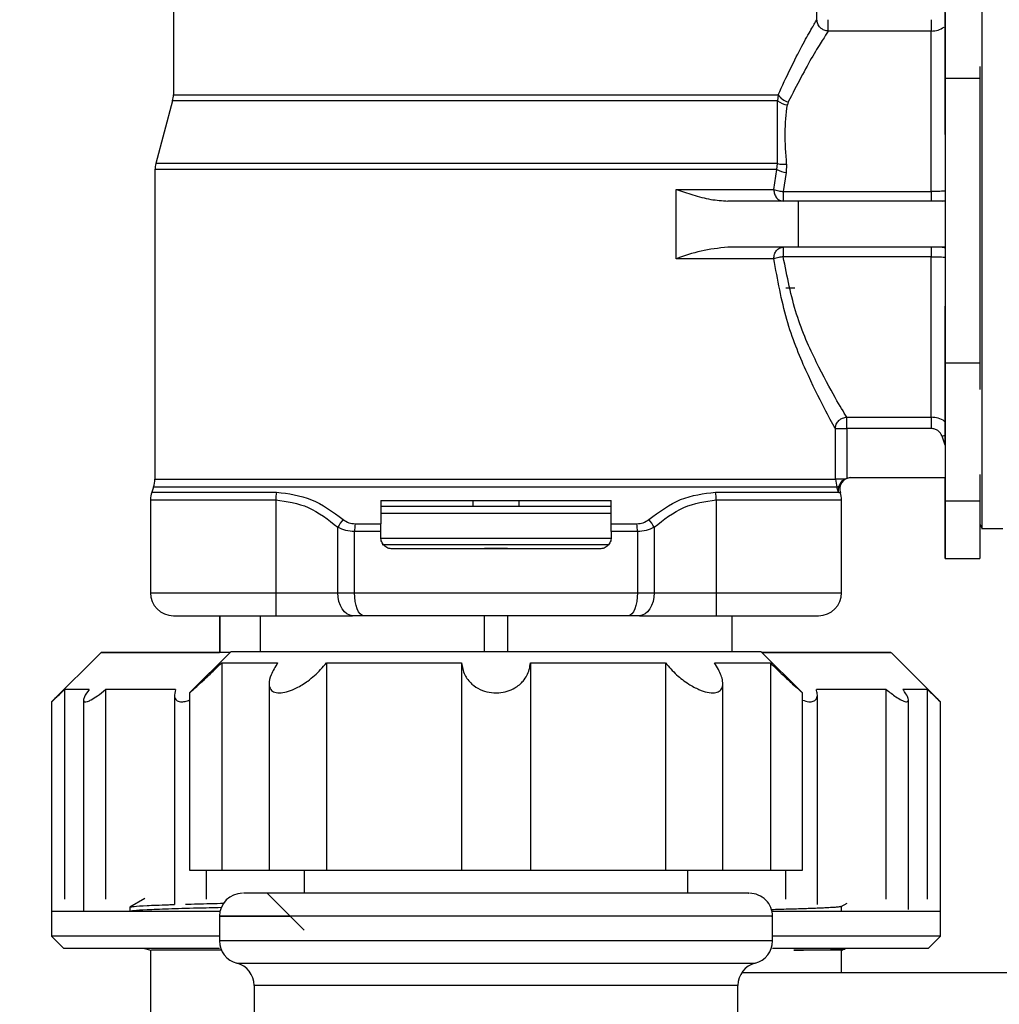
# Model space of a CAD drawing. Units: millimetres. Extents: x 50 to 2082, y 50 to 33210487.
# Drawn here: x 1460 to 1531, y 652 to 723 of the extents above; entities that cross this region are included whole.
import ezdxf

# ---------------------------------------------------------------- set-up
doc = ezdxf.new("R2010")
doc.units = ezdxf.units.MM
doc.header["$LTSCALE"] = 5
doc.styles.add('SLDTEXTSTYLE0', font='TXT', dxfattribs={"width": 0.75})
doc.dimstyles.new('SLDDIMSTYLE0', dxfattribs={"dimtxt": 17.5, "dimasz": 16.51, "dimexe": 0, "dimexo": 0.0625, "dimgap": 4.375, "dimtad": 1, "dimdec": 0, "dimlfac": 0.6, "dimrnd": 1e-09, "dimzin": 12, "dimdsep": 46, "dimtxsty": 'SLDTEXTSTYLE0', "dimsah": 1, "dimcen": 0.09, "dimadec": 0, "dimazin": 3, "dimtfac": 1, "dimtdec": 0, "dimtofl": 0, "dimtmove": 0, "dimatfit": 3, "dimfxl": 1, "dimfrac": 2, "dimtolj": 1, "dimtzin": 12, "dimarcsym": 0})
doc.dimstyles.new('SLDDIMSTYLE1', dxfattribs={"dimtxt": 17.5, "dimasz": 16.51, "dimexe": 0, "dimexo": 0.0625, "dimgap": 4.375, "dimtad": 1, "dimlfac": 0.6, "dimrnd": 1e-09, "dimzin": 12, "dimdsep": 46, "dimtxsty": 'SLDTEXTSTYLE0', "dimsah": 1, "dimcen": 0.09, "dimadec": 0, "dimazin": 3, "dimtfac": 1, "dimtofl": 0, "dimtmove": 0, "dimatfit": 3, "dimfxl": 1, "dimfrac": 2, "dimtolj": 1, "dimtzin": 12, "dimarcsym": 0})

# ---------------------------------------------------------------- blocks, each defined once
blk = doc.blocks.new('_D_1')
at = {"color": 7, "linetype": 'Continuous', "lineweight": 0}
for p, q in [((333.803, 505.893), (333.803, 837.554)), ((1586.221, 680.435), (1586.221, 837.554)), ((333.803, 832.554), (1586.221, 832.554))]:
    blk.add_line(p, q, dxfattribs=at)
at = {"color": 7, "linetype": 'Continuous', "lineweight": 18}
for points in [[(333.803, 832.554), (350.313, 830.014), (350.313, 835.094)], [(1586.221, 832.554), (1569.711, 835.094), (1569.711, 830.014)]]:
    blk.add_solid(points, dxfattribs=at)
at = {"color": 7, "linetype": 'Continuous', "lineweight": 18, "insert": (940.616, 855.113), "char_height": 17.5, "attachment_point": 1, "style": 'SLDTEXTSTYLE0'}
blk.add_mtext('754', dxfattribs=at)
blk = doc.blocks.new('_D_7')
at = {"color": 7, "linetype": 'Continuous', "lineweight": 0}
for p, q in [((402.656, 658.063), (402.656, 799.633)), ((1586.221, 680.435), (1586.221, 799.633)), ((402.656, 794.633), (1586.221, 794.633))]:
    blk.add_line(p, q, dxfattribs=at)
at = {"color": 7, "linetype": 'Continuous', "lineweight": 18}
for points in [[(402.656, 794.633), (419.166, 792.093), (419.166, 797.173)], [(1586.221, 794.633), (1569.711, 797.173), (1569.711, 792.093)]]:
    blk.add_solid(points, dxfattribs=at)
at = {"color": 7, "linetype": 'Continuous', "lineweight": 18, "insert": (984.867, 817.191), "char_height": 17.5, "attachment_point": 1, "style": 'SLDTEXTSTYLE0'}
blk.add_mtext('710', dxfattribs=at)

msp = doc.modelspace()

# ---------------------------------------------------------------- linework, layer by layer
at = {"color": 7, "linetype": 'Continuous', "lineweight": 25}
for p, q in [((1471.221, 724.687), (1471.221, 717.382)), ((1517.762, 722.811), (1517.762, 724.687)), ((1527.054, 723.331), (1527.054, 718.545)), ((1526.037, 721.989), (1518.591, 721.989)), ((1527.054, 714.495), (1527.054, 722.14)), ((1529.554, 719.416), (1529.554, 718.545)), ((1529.554, 718.545), (1527.054, 718.545)), ((1514.96, 717.382), (1514.926, 716.951)), ((1471.164, 716.951), (1469.944, 712.399)), ((1514.926, 716.951), (1471.164, 716.951)), ((1514.913, 712.399), (1514.926, 716.951)), ((1515.689, 716.862), (1515.627, 716.658)), ((1514.913, 712.399), (1469.944, 712.399)), ((1514.864, 711.967), (1514.913, 712.399)), ((1469.887, 711.967), (1469.887, 689.563)), ((1514.864, 711.967), (1469.887, 711.967)), ((1514.648, 710.52), (1514.864, 711.967)), ((1515.55, 711.748), (1515.327, 710.381)), ((1515.578, 712.359), (1515.55, 711.748)), ((1507.597, 705.52), (1507.597, 710.52)), ((1515.327, 710.381), (1526.037, 710.381)), ((1515.327, 709.686), (1511.322, 709.686)), ((1526.037, 709.687), (1515.327, 709.686)), ((1527.055, 709.687), (1516.409, 709.686)), ((1516.409, 709.686), (1516.409, 706.353)), ((1527.055, 709.687), (1526.82, 709.687)), ((1527.055, 706.353), (1516.409, 706.353)), ((1526.037, 705.659), (1515.327, 705.659)), ((1515.523, 703.41), (1516.16, 703.41)), ((1527.055, 692.092), (1527.055, 702.092)), ((1527.055, 697.967), (1527.055, 687.967)), ((1529.555, 697.967), (1527.055, 697.967)), ((1529.555, 697.967), (1529.555, 696.057)), ((1519.931, 694.052), (1526.037, 694.052)), ((1519.102, 689.563), (1519.102, 693.23)), ((1519.931, 693.23), (1519.931, 689.641)), ((1526.037, 693.23), (1519.931, 693.23)), ((1527.055, 692.023), (1526.82, 692.674)), ((1519.765, 689.563), (1519.931, 689.641)), ((1519.931, 689.641), (1520.204, 689.687)), ((1520.204, 689.687), (1527.055, 689.687)), ((1527.055, 687.967), (1527.055, 689.687)), ((1529.555, 689.913), (1529.555, 687.967)), ((1469.787, 688.993), (1469.655, 688.63)), ((1519.202, 688.993), (1469.787, 688.993)), ((1469.887, 689.563), (1519.102, 689.563)), ((1519.102, 689.563), (1519.202, 688.993)), ((1519.335, 688.63), (1519.202, 688.993)), ((1469.655, 688.63), (1478.685, 688.63)), ((1510.423, 688.63), (1519.335, 688.63)), ((1519.35, 688.589), (1519.335, 688.63)), ((1519.35, 688.589), (1519.342, 688.632)), ((1519.468, 688.589), (1519.35, 688.589)), ((1469.554, 688.06), (1469.554, 681.354)), ((1469.554, 688.06), (1478.621, 688.06)), ((1478.621, 688.06), (1478.621, 681.354)), ((1486.221, 688.02), (1486.221, 686.34)), ((1492.888, 688.02), (1492.888, 687.605)), ((1496.221, 687.605), (1496.221, 688.02)), ((1502.887, 686.34), (1502.887, 688.02)), ((1510.487, 688.06), (1510.487, 681.354)), ((1519.554, 681.354), (1519.554, 688.06)), ((1529.555, 687.967), (1527.055, 687.967)), ((1483.116, 681.354), (1483.116, 686.087)), ((1484.362, 686.34), (1486.221, 686.34)), ((1486.221, 685.77), (1486.221, 686.34)), ((1502.887, 686.34), (1504.746, 686.34)), ((1502.887, 685.77), (1502.887, 686.34)), ((1505.992, 686.087), (1505.992, 681.354)), ((1529.555, 686.318), (1529.727, 685.987)), ((1486.221, 685.77), (1484.322, 685.77)), ((1484.322, 681.354), (1484.322, 685.77)), ((1486.221, 685.354), (1486.221, 685.77)), ((1502.887, 685.77), (1502.887, 685.354)), ((1504.786, 685.77), (1502.887, 685.77)), ((1504.786, 685.77), (1504.786, 681.354)), ((1529.727, 685.987), (1531.221, 685.987)), ((1502.712, 684.816), (1486.317, 684.816)), ((1495.39, 684.551), (1493.724, 684.551)), ((1527.055, 683.818), (1529.555, 683.818)), ((1469.554, 681.354), (1478.621, 681.354)), ((1478.621, 681.354), (1483.116, 681.354)), ((1483.116, 681.354), (1484.322, 681.354)), ((1484.322, 681.354), (1504.786, 681.354)), ((1504.786, 681.354), (1505.992, 681.354)), ((1505.992, 681.354), (1510.487, 681.354)), ((1510.487, 681.354), (1519.554, 681.354)), ((1474.555, 679.687), (1474.555, 677.033)), ((1474.572, 679.687), (1474.572, 677.033)), ((1477.491, 679.687), (1477.491, 677.105)), ((1478.621, 679.687), (1484.178, 679.687)), ((1484.983, 679.687), (1484.178, 679.687)), ((1493.724, 677.105), (1493.724, 679.687)), ((1495.39, 679.687), (1495.39, 677.105)), ((1504.93, 679.687), (1504.126, 679.687)), ((1504.93, 679.687), (1510.487, 679.687)), ((1511.639, 677.105), (1511.639, 679.687)), ((1465.984, 677.033), (1462.412, 673.462)), ((1475.387, 677.105), (1472.388, 674.105)), ((1475.387, 677.105), (1513.721, 677.105)), ((1516.721, 674.105), (1513.721, 677.105)), ((1526.698, 673.463), (1523.126, 677.034)), ((1474.711, 676.272), (1474.711, 661.272)), ((1482.286, 676.272), (1482.286, 661.272)), ((1492.061, 676.272), (1492.061, 661.272)), ((1497.048, 676.272), (1497.048, 661.272)), ((1506.823, 676.272), (1506.823, 661.272)), ((1514.398, 676.272), (1514.398, 661.272)), ((1478.148, 674.768), (1478.148, 661.272)), ((1510.961, 661.272), (1510.961, 674.787)), ((1463.344, 674.354), (1463.344, 659.176)), ((1466.316, 674.354), (1466.316, 659.176)), ((1471.296, 673.98), (1471.297, 658.801)), ((1472.388, 674.123), (1472.388, 661.272)), ((1516.721, 661.272), (1516.721, 674.123)), ((1517.8, 658.792), (1517.799, 673.971)), ((1522.785, 659.177), (1522.785, 674.356)), ((1525.766, 659.177), (1525.765, 674.356)), ((1462.412, 673.474), (1462.413, 658.283)), ((1464.719, 673.592), (1464.719, 658.283)), ((1524.384, 658.426), (1524.383, 673.604)), ((1526.698, 658.284), (1526.698, 673.463)), ((1472.388, 661.272), (1474.711, 661.272)), ((1473.587, 661.272), (1473.588, 659.176)), ((1474.711, 661.272), (1478.148, 661.272)), ((1478.148, 661.272), (1482.286, 661.272)), ((1480.671, 661.272), (1480.671, 659.605)), ((1482.286, 661.272), (1492.061, 661.272)), ((1492.061, 661.272), (1497.048, 661.272)), ((1497.048, 661.272), (1506.823, 661.272)), ((1506.823, 661.272), (1510.961, 661.272)), ((1508.438, 659.605), (1508.438, 661.272)), ((1510.961, 661.272), (1514.398, 661.272)), ((1514.398, 661.272), (1516.721, 661.272)), ((1515.508, 659.177), (1515.508, 661.272)), ((1469.151, 659.231), (1468.071, 658.607)), ((1477.995, 659.605), (1480.67, 656.93)), ((1462.413, 658.283), (1462.413, 656.497)), ((1468.061, 658.596), (1468.061, 658.281)), ((1519.527, 658.647), (1519.961, 658.897)), ((1519.554, 658.284), (1519.554, 658.663)), ((1526.698, 656.499), (1526.698, 658.284)), ((1474.554, 657.938), (1474.554, 656.166)), ((1514.554, 656.166), (1514.554, 657.938)), ((1462.413, 656.497), (1463.306, 655.604)), ((1525.806, 655.606), (1526.698, 656.499)), ((1469.135, 655.604), (1469.591, 655.482)), ((1469.554, 655.492), (1469.554, 647.601)), ((1519.554, 653.855), (1519.554, 655.492)), ((1535.721, 653.855), (1512.329, 653.855)), ((1477.054, 652.939), (1477.054, 647.938)), ((1512.054, 647.938), (1512.054, 652.939))]:
    msp.add_line(p, q, dxfattribs=at)
at = {"color": 7, "linetype": 'Continuous', "lineweight": 25, "flags": 128}
for points in [[(1527.054, 722.14), (1527.054, 722.762), (1527.054, 723.459), (1527.054, 724.221), (1527.054, 725.038), (1527.054, 725.901), (1527.054, 726.798), (1527.054, 727.718), (1527.054, 728.65)], [(1518.591, 721.989), (1518.591, 722.026), (1518.591, 722.087), (1518.591, 722.17), (1518.591, 722.273), (1518.591, 722.392), (1518.591, 722.524), (1518.591, 722.665), (1518.591, 722.811)], [(1526.037, 722.811), (1526.037, 722.665), (1526.037, 722.524), (1526.037, 722.392), (1526.037, 722.273), (1526.037, 722.17), (1526.037, 722.087), (1526.037, 722.026), (1526.037, 721.989)], [(1526.037, 710.381), (1526.037, 712.502), (1526.037, 714.517), (1526.037, 716.377), (1526.037, 718.038), (1526.037, 719.46), (1526.037, 720.609), (1526.037, 721.459), (1526.037, 721.989)], [(1527.054, 718.545), (1527.054, 716.42), (1527.055, 713.948), (1527.055, 711.231), (1527.055, 708.38), (1527.055, 705.512), (1527.055, 702.746), (1527.055, 700.196), (1527.055, 697.967)], [(1529.554, 718.545), (1529.554, 716.42), (1529.555, 713.949), (1529.555, 711.231), (1529.555, 708.38), (1529.555, 705.512), (1529.555, 702.746), (1529.555, 700.196), (1529.555, 697.967)], [(1471.221, 717.382), (1471.295, 717.382), (1471.887, 717.382), (1473.056, 717.382), (1474.773, 717.382), (1476.992, 717.382), (1479.659, 717.382), (1482.705, 717.382), (1486.053, 717.382), (1489.617, 717.382), (1493.306, 717.382), (1497.028, 717.382), (1500.686, 717.382), (1504.188, 717.382), (1507.446, 717.382), (1510.374, 717.382), (1512.901, 717.382), (1514.96, 717.382)], [(1527.054, 714.495), (1527.054, 713.266), (1527.054, 711.804), (1527.055, 710.174), (1527.055, 709.688)], [(1526.037, 710.381), (1526.037, 710.24), (1526.037, 710.107), (1526.037, 709.987), (1526.037, 709.884), (1526.037, 709.799), (1526.037, 709.737), (1526.037, 709.699), (1526.037, 709.687)], [(1526.82, 709.687), (1526.968, 709.702), (1527.055, 709.725)], [(1515.327, 706.353), (1515.327, 706.34), (1515.327, 706.302), (1515.327, 706.24), (1515.327, 706.156), (1515.327, 706.053), (1515.327, 705.933), (1515.327, 705.8), (1515.327, 705.659)], [(1526.037, 706.353), (1526.037, 706.341), (1526.037, 706.303), (1526.037, 706.241), (1526.037, 706.156), (1526.037, 706.053), (1526.037, 705.933), (1526.037, 705.8), (1526.037, 705.659)], [(1526.82, 706.353), (1526.968, 706.338), (1527.055, 706.315)], [(1527.055, 706.336), (1527.055, 705.011), (1527.055, 703.451), (1527.055, 702.092)], [(1526.037, 694.052), (1526.037, 694.582), (1526.037, 695.431), (1526.037, 696.581), (1526.037, 698.003), (1526.037, 699.664), (1526.037, 701.523), (1526.037, 703.538), (1526.037, 705.659)], [(1519.931, 693.23), (1519.931, 693.376), (1519.931, 693.517), (1519.931, 693.649), (1519.931, 693.768), (1519.931, 693.871), (1519.931, 693.954), (1519.931, 694.015), (1519.931, 694.052)], [(1526.037, 694.052), (1526.037, 694.015), (1526.037, 693.954), (1526.037, 693.871), (1526.037, 693.768), (1526.037, 693.649), (1526.037, 693.517), (1526.037, 693.376), (1526.037, 693.23)], [(1519.102, 693.23), (1519.131, 693.23), (1519.187, 693.23), (1519.268, 693.23), (1519.372, 693.23), (1519.494, 693.23), (1519.631, 693.23), (1519.779, 693.23), (1519.931, 693.23)], [(1526.82, 692.674), (1526.968, 692.727), (1527.055, 692.759)], [(1527.055, 692.092), (1527.055, 691.056), (1527.055, 690.285), (1527.055, 689.819)], [(1519.765, 689.563), (1519.638, 689.563), (1519.518, 689.563), (1519.409, 689.563), (1519.313, 689.563), (1519.232, 689.563), (1519.169, 689.563), (1519.125, 689.563), (1519.102, 689.563)], [(1519.202, 688.993), (1519.21, 688.996), (1519.221, 689), (1519.237, 689.006), (1519.256, 689.013), (1519.279, 689.021), (1519.306, 689.031), (1519.337, 689.042), (1519.371, 689.055)], [(1519.335, 688.63), (1519.336, 688.63), (1519.337, 688.63), (1519.337, 688.631), (1519.338, 688.631), (1519.339, 688.631), (1519.34, 688.632), (1519.341, 688.632), (1519.342, 688.632)], [(1527.055, 687.967), (1527.055, 686.205), (1527.055, 684.896), (1527.055, 684.09), (1527.055, 683.818), (1527.055, 684.09), (1527.055, 684.896), (1527.055, 686.205), (1527.055, 687.967)], [(1529.555, 687.967), (1529.555, 686.205), (1529.555, 684.896), (1529.555, 684.09), (1529.555, 683.818)], [(1484.178, 679.687), (1483.971, 679.719), (1483.772, 679.814), (1483.588, 679.968), (1483.427, 680.175), (1483.295, 680.428), (1483.197, 680.716), (1483.137, 681.029), (1483.116, 681.354)], [(1484.983, 679.687), (1484.854, 679.719), (1484.73, 679.814), (1484.616, 679.968), (1484.516, 680.175), (1484.434, 680.428), (1484.373, 680.716), (1484.335, 681.029), (1484.322, 681.354)], [(1504.786, 681.354), (1504.773, 681.029), (1504.735, 680.716), (1504.674, 680.428), (1504.592, 680.175), (1504.492, 679.968), (1504.378, 679.814), (1504.254, 679.719), (1504.126, 679.687)], [(1505.992, 681.354), (1505.972, 681.029), (1505.911, 680.716), (1505.813, 680.428), (1505.681, 680.175), (1505.52, 679.968), (1505.336, 679.814), (1505.137, 679.719), (1504.93, 679.687)], [(1475.315, 677.033), (1473.987, 677.033), (1471.318, 677.033), (1469.145, 677.033), (1467.514, 677.033), (1466.459, 677.033), (1466.003, 677.033), (1466.155, 677.033), (1466.913, 677.033), (1468.259, 677.033), (1470.166, 677.033), (1472.593, 677.033), (1474.555, 677.033)], [(1470.638, 677.033), (1470.933, 677.033), (1471.809, 677.033), (1473.245, 677.033), (1474.555, 677.033)], [(1475.315, 677.033), (1475.206, 677.033), (1473.245, 677.033), (1471.809, 677.033), (1470.933, 677.033), (1470.638, 677.033)], [(1513.792, 677.034), (1516.516, 677.034), (1518.943, 677.034), (1520.851, 677.034), (1522.197, 677.034), (1522.955, 677.034), (1523.107, 677.034), (1522.651, 677.034), (1521.596, 677.034), (1519.965, 677.034), (1517.792, 677.034), (1515.124, 677.034), (1513.793, 677.034)], [(1513.792, 677.034), (1513.904, 677.034), (1515.865, 677.034), (1517.301, 677.034), (1518.177, 677.034), (1518.472, 677.034), (1518.177, 677.034), (1517.301, 677.034), (1515.865, 677.034), (1513.904, 677.034), (1513.793, 677.034)], [(1474.711, 676.272), (1474.922, 676.272), (1475.221, 676.272), (1475.606, 676.272), (1476.077, 676.272), (1476.63, 676.272), (1477.263, 676.272), (1477.974, 676.272), (1478.759, 676.272)], [(1482.286, 676.272), (1483.37, 676.272), (1484.504, 676.272), (1485.682, 676.272), (1486.901, 676.272), (1488.154, 676.272), (1489.435, 676.272), (1490.739, 676.272), (1492.061, 676.272)], [(1497.048, 676.272), (1498.37, 676.272), (1499.674, 676.272), (1500.955, 676.272), (1502.208, 676.272), (1503.427, 676.272), (1504.605, 676.272), (1505.739, 676.272), (1506.823, 676.272)], [(1510.35, 676.272), (1511.135, 676.272), (1511.845, 676.272), (1512.479, 676.272), (1513.032, 676.272), (1513.503, 676.272), (1513.888, 676.272), (1514.187, 676.272), (1514.398, 676.272)], [(1465.116, 674.354), (1464.753, 674.354), (1464.43, 674.354), (1464.146, 674.354), (1463.904, 674.354), (1463.702, 674.354), (1463.541, 674.354), (1463.422, 674.354), (1463.344, 674.354)], [(1471.37, 674.354), (1470.62, 674.354), (1469.902, 674.354), (1469.217, 674.354), (1468.566, 674.354), (1467.949, 674.354), (1467.368, 674.354), (1466.824, 674.354), (1466.316, 674.354)], [(1522.785, 674.356), (1522.277, 674.355), (1521.731, 674.355), (1521.15, 674.355), (1520.533, 674.355), (1519.881, 674.355), (1519.195, 674.355), (1518.477, 674.355), (1517.726, 674.355)], [(1525.765, 674.356), (1525.687, 674.356), (1525.567, 674.356), (1525.405, 674.356), (1525.203, 674.356), (1524.959, 674.356), (1524.675, 674.356), (1524.351, 674.356), (1523.987, 674.356)], [(1464.855, 658.283), (1464.288, 658.283), (1463.794, 658.283), (1463.373, 658.283), (1463.028, 658.283), (1462.759, 658.283), (1462.566, 658.283), (1462.451, 658.283), (1462.413, 658.283)], [(1471.819, 658.283), (1470.732, 658.283), (1469.702, 658.283), (1468.732, 658.283), (1467.824, 658.283), (1466.98, 658.283), (1466.203, 658.283), (1465.494, 658.283), (1464.855, 658.283)], [(1474.59, 658.283), (1474.156, 658.283), (1472.962, 658.283), (1471.819, 658.283)], [(1517.276, 658.284), (1516.133, 658.284), (1514.938, 658.284), (1514.518, 658.284)], [(1524.247, 658.284), (1523.608, 658.284), (1522.898, 658.284), (1522.12, 658.284), (1521.275, 658.284), (1520.366, 658.284), (1519.395, 658.284), (1518.364, 658.284), (1517.276, 658.284)], [(1526.698, 658.284), (1526.659, 658.284), (1526.542, 658.284), (1526.349, 658.284), (1526.079, 658.284), (1525.732, 658.284), (1525.311, 658.284), (1524.816, 658.284), (1524.247, 658.284)], [(1474.554, 656.497), (1474.271, 656.497), (1471.065, 656.497), (1468.296, 656.497), (1466.016, 656.497), (1464.269, 656.497), (1463.085, 656.497), (1462.488, 656.497), (1462.413, 656.497)], [(1514.554, 656.166), (1514.251, 656.166), (1513.348, 656.166), (1511.875, 656.166), (1509.875, 656.166), (1507.41, 656.166), (1504.554, 656.166), (1501.395, 656.166), (1498.027, 656.166), (1494.554, 656.166), (1491.082, 656.166), (1487.714, 656.166), (1484.554, 656.166), (1481.699, 656.166), (1479.234, 656.166), (1477.234, 656.166), (1475.761, 656.166), (1474.858, 656.166), (1474.554, 656.166)], [(1526.698, 656.499), (1526.623, 656.499), (1526.026, 656.499), (1524.843, 656.498), (1523.095, 656.498), (1520.815, 656.498), (1518.047, 656.498), (1514.841, 656.498), (1514.554, 656.498)], [(1474.555, 655.604), (1474.469, 655.604), (1471.332, 655.604), (1468.648, 655.604), (1466.468, 655.604), (1464.835, 655.604), (1463.78, 655.604), (1463.325, 655.604), (1463.306, 655.604)], [(1525.806, 655.606), (1525.786, 655.606), (1525.331, 655.606), (1524.276, 655.606), (1522.643, 655.606), (1520.463, 655.605), (1517.779, 655.605), (1514.643, 655.605), (1514.554, 655.605)], [(1475.804, 654.553), (1475.974, 654.553), (1476.722, 654.553), (1478.043, 654.553), (1479.895, 654.553), (1482.218, 654.553), (1484.938, 654.553), (1487.966, 654.553), (1491.207, 654.553), (1494.554, 654.553)], [(1494.554, 654.553), (1497.902, 654.553), (1501.143, 654.553), (1504.171, 654.553), (1506.891, 654.553), (1509.214, 654.553), (1511.066, 654.553), (1512.387, 654.553), (1513.135, 654.553), (1513.304, 654.553)], [(1494.554, 652.939), (1491.339, 652.939), (1488.233, 652.939), (1485.342, 652.939), (1482.765, 652.939), (1480.589, 652.939), (1478.889, 652.939), (1477.723, 652.939), (1477.129, 652.939), (1477.054, 652.939)], [(1512.054, 652.939), (1511.98, 652.939), (1511.386, 652.939), (1510.22, 652.939), (1508.52, 652.939), (1506.344, 652.939), (1503.767, 652.939), (1500.876, 652.939), (1497.77, 652.939), (1494.554, 652.939)]]:
    msp.add_lwpolyline(points, dxfattribs=at)
at = {"color": 7, "linetype": 'Continuous', "lineweight": 25}
for centre, radius, start, end in [((1469.554, 717.382), 1.667, 345, 0), ((1515.963, 718.017), 1.188, 212.33978, 256.63204), ((1515.677, 717.765), 1.108, 227.30134, 267.41285), ((1471.554, 711.967), 1.667, 165, 180), ((1515.351, 714.153), 1.808, 255.97453, 277.22938), ((1515.88, 713.962), 2.239, 243.01861, 261.53608), ((1520.258, 688.854), 0.833, 93.87446, 198.51101), ((1468.221, 689.563), 1.667, 340, 360), ((1471.221, 688.06), 1.667, 160, 180), ((1481.153, 688.064), 2.532, 167.08394, 180.09236), ((1507.955, 688.064), 2.532, 359.90764, 12.91606), ((1517.887, 688.06), 1.667, 0.0183, 18.51172), ((1485.74, 684.723), 2.957, 139.16929, 152.54406), ((1488.341, 685.776), 4.018, 171.92763, 180.08264), ((1500.768, 685.776), 4.018, 359.91736, 8.07237), ((1503.368, 684.723), 2.957, 27.45594, 40.83071), ((1471.221, 681.354), 1.667, 180, 270), ((1517.887, 681.354), 1.667, 270, 360), ((1476.221, 657.938), 1.667, 90, 179.57206), ((1512.888, 657.938), 1.667, 359.57038, 90), ((1476.221, 656.166), 1.667, 180.00002, 255.52252), ((1512.888, 656.166), 1.667, 284.47752, 0.00002), ((1475.388, 652.939), 1.667, 0.00002, 75.52252), ((1513.721, 652.939), 1.667, 104.47752, 180.00002)]:
    msp.add_arc(centre, radius, start, end, dxfattribs=at)
for centre, end_param in [((1516.409, 709.686), 1.880955), ((1516.409, 706.353), 1.880958)]:
    msp.add_ellipse(centre, major_axis=(16.667, 0), ratio=0.00001, start_param=1.570805, end_param=end_param, dxfattribs=at)
for points, knots in [([(1529.727, 685.987), (1529.727, 685.987), (1529.727, 685.846), (1529.727, 686.336), (1529.727, 687.515), (1529.727, 689.587), (1529.727, 692.339), (1529.727, 695.701), (1529.727, 699.534), (1529.727, 703.694), (1529.727, 708.02), (1529.727, 712.347), (1529.727, 716.507), (1529.727, 720.34), (1529.727, 723.702), (1529.727, 726.454), (1529.727, 728.526), (1529.727, 729.704), (1529.727, 730.195), (1529.727, 730.054), (1529.727, 730.054)], [0, 0, 0, 0, 0.000008, 0.062507, 0.125006, 0.187505, 0.250004, 0.312503, 0.375002, 0.437501, 0.5, 0.562499, 0.624998, 0.687497, 0.749996, 0.812495, 0.874994, 0.937493, 0.999992, 1, 1, 1, 1]), ([(1514.96, 717.382), (1515.561, 718.658), (1516.463, 720.572), (1517.392, 722.18), (1517.639, 722.6), (1517.762, 722.811)], [0, 0, 0, 0, 0.4999291, 0.7501131, 1, 1, 1, 1]), ([(1518.591, 721.989), (1518.488, 722.001), (1518.337, 722.019), (1518.145, 722.12), (1517.972, 722.255), (1517.804, 722.492), (1517.776, 722.704), (1517.762, 722.811)], [0, 0, 0, 0, 0.240012, 0.350248, 0.500637, 0.750781, 1, 1, 1, 1]), ([(1518.591, 721.989), (1518.463, 721.791), (1518.208, 721.394), (1517.249, 719.881), (1516.312, 718.068), (1515.689, 716.862)], [0, 0, 0, 0, 0.250888, 0.501605, 1, 1, 1, 1]), ([(1526.037, 721.989), (1526.205, 722.001), (1526.536, 722.026), (1526.821, 722.193), (1526.962, 722.275)], [0, 0, 0, 0, 0.507319, 1, 1, 1, 1]), ([(1515.578, 712.359), (1515.521, 713.124), (1515.406, 714.655), (1515.553, 715.99), (1515.627, 716.658)], [0, 0, 0, 0, 0.499156, 1, 1, 1, 1]), ([(1507.597, 710.52), (1507.992, 710.388), (1508.793, 710.122), (1510.036, 709.78), (1510.91, 709.716), (1511.322, 709.686)], [0, 0, 0, 0, 0.340553, 0.688801, 1, 1, 1, 1]), ([(1514.648, 710.52), (1514.701, 710.503), (1514.799, 710.472), (1514.989, 710.433), (1515.164, 710.402), (1515.276, 710.388), (1515.327, 710.381)], [0, 0, 0, 0, 0.308863, 0.57848, 0.808737, 1, 1, 1, 1]), ([(1527.055, 710.412), (1527.035, 710.411), (1526.891, 710.399), (1526.539, 710.385), (1526.202, 710.382), (1526.037, 710.381)], [0, 0, 0, 0, 0.074219, 0.54707, 1, 1, 1, 1]), ([(1526.82, 709.687), (1526.785, 709.687), (1526.714, 709.687), (1526.523, 709.687), (1526.294, 709.687), (1526.123, 709.687), (1526.037, 709.687)], [0, 0, 0, 0, 0.250028, 0.500616, 0.749889, 1, 1, 1, 1]), ([(1511.322, 706.353), (1510.663, 706.28), (1509.344, 706.135), (1508.179, 705.725), (1507.597, 705.52)], [0, 0, 0, 0, 0.4995013, 1, 1, 1, 1]), ([(1515.327, 705.659), (1515.276, 705.652), (1515.164, 705.638), (1514.989, 705.607), (1514.8, 705.567), (1514.701, 705.536), (1514.648, 705.52)], [0, 0, 0, 0, 0.191259, 0.421514, 0.691132, 1, 1, 1, 1]), ([(1519.102, 693.23), (1518.868, 693.644), (1518.4, 694.472), (1516.976, 697.335), (1515.471, 700.987), (1514.923, 704.006), (1514.648, 705.52)], [0, 0, 0, 0, 0.2484746, 0.4978298, 0.7483344, 1, 1, 1, 1]), ([(1519.931, 694.052), (1519.69, 694.442), (1519.207, 695.221), (1517.741, 697.916), (1516.186, 701.352), (1515.612, 704.226), (1515.327, 705.659)], [0, 0, 0, 0, 0.251128, 0.501978, 0.751858, 1, 1, 1, 1]), ([(1526.037, 705.659), (1526.202, 705.658), (1526.539, 705.655), (1526.891, 705.641), (1527.035, 705.629), (1527.055, 705.628)], [0, 0, 0, 0, 0.4528443, 0.9257736, 1, 1, 1, 1]), ([(1519.102, 693.23), (1519.116, 693.338), (1519.144, 693.551), (1519.312, 693.787), (1519.484, 693.921), (1519.677, 694.022), (1519.828, 694.04), (1519.931, 694.052)], [0, 0, 0, 0, 0.252838, 0.4993591, 0.6497251, 0.7599972, 1, 1, 1, 1]), ([(1527.055, 693.694), (1527.035, 693.713), (1526.891, 693.852), (1526.539, 694.002), (1526.202, 694.036), (1526.037, 694.052)], [0, 0, 0, 0, 0.074657, 0.547287, 1, 1, 1, 1]), ([(1526.82, 692.674), (1526.785, 692.752), (1526.714, 692.909), (1526.523, 693.085), (1526.294, 693.209), (1526.123, 693.223), (1526.037, 693.23)], [0, 0, 0, 0, 0.250028, 0.500616, 0.749889, 1, 1, 1, 1]), ([(1519.342, 688.632), (1519.334, 688.699), (1519.318, 688.834), (1519.353, 688.981), (1519.371, 689.055)], [0, 0, 0, 0, 0.5000361, 1, 1, 1, 1]), ([(1519.371, 689.055), (1519.409, 689.149), (1519.468, 689.292), (1519.62, 689.463), (1519.718, 689.531), (1519.765, 689.563)], [0, 0, 0, 0, 0.499146, 0.756693, 1, 1, 1, 1]), ([(1478.685, 688.63), (1479.541, 688.522), (1481.249, 688.307), (1482.753, 687.206), (1483.503, 686.657)], [0, 0, 0, 0, 0.501213, 1, 1, 1, 1]), ([(1505.605, 686.657), (1506.356, 687.206), (1507.86, 688.307), (1509.567, 688.522), (1510.423, 688.63)], [0, 0, 0, 0, 0.498949, 1, 1, 1, 1]), ([(1478.621, 688.06), (1479.424, 687.95), (1481.036, 687.729), (1482.421, 686.636), (1483.116, 686.087)], [0, 0, 0, 0, 0.49793, 1, 1, 1, 1]), ([(1486.221, 687.605), (1486.37, 687.605), (1487.742, 687.605), (1490.577, 687.605), (1494.555, 687.605), (1498.532, 687.605), (1501.367, 687.605), (1502.738, 687.605), (1502.887, 687.605)], [0, 0, 0, 0, 0.029603, 0.271666, 0.500049, 0.728432, 0.970495, 1, 1, 1, 1]), ([(1505.992, 686.087), (1506.688, 686.636), (1508.073, 687.729), (1509.685, 687.95), (1510.487, 688.06)], [0, 0, 0, 0, 0.502231, 1, 1, 1, 1]), ([(1486.221, 687.105), (1487.56, 687.105), (1490.256, 687.105), (1494.555, 687.105), (1498.853, 687.105), (1501.549, 687.105), (1502.887, 687.105)], [0, 0, 0, 0, 0.2483896, 0.5000461, 0.7517026, 1, 1, 1, 1]), ([(1484.322, 685.77), (1484.107, 685.785), (1483.664, 685.814), (1483.302, 685.995), (1483.116, 686.087)], [0, 0, 0, 0, 0.4872353, 1, 1, 1, 1]), ([(1483.503, 686.657), (1483.633, 686.565), (1483.884, 686.388), (1484.207, 686.356), (1484.362, 686.34)], [0, 0, 0, 0, 0.521748, 1, 1, 1, 1]), ([(1504.746, 686.34), (1504.901, 686.356), (1505.224, 686.388), (1505.475, 686.565), (1505.605, 686.657)], [0, 0, 0, 0, 0.478252, 1, 1, 1, 1]), ([(1505.992, 686.087), (1505.806, 685.995), (1505.444, 685.814), (1505.001, 685.785), (1504.786, 685.77)], [0, 0, 0, 0, 0.512765, 1, 1, 1, 1]), ([(1487.054, 684.52), (1486.943, 684.533), (1486.726, 684.558), (1486.452, 684.749), (1486.298, 684.976), (1486.23, 685.186), (1486.224, 685.298), (1486.221, 685.354)], [0, 0, 0, 0, 0.2588918, 0.5066068, 0.7500548, 0.874884, 1, 1, 1, 1]), ([(1486.225, 685.309), (1487.563, 685.309), (1490.258, 685.309), (1494.555, 685.309), (1498.851, 685.309), (1501.546, 685.309), (1502.883, 685.309)], [0, 0, 0, 0, 0.248253, 0.500048, 0.751843, 1, 1, 1, 1]), ([(1502.887, 685.354), (1502.884, 685.298), (1502.878, 685.186), (1502.81, 684.976), (1502.656, 684.749), (1502.382, 684.558), (1502.165, 684.533), (1502.054, 684.52)], [0, 0, 0, 0, 0.125651, 0.249925, 0.49338, 0.741101, 1, 1, 1, 1]), ([(1478.621, 681.354), (1478.621, 681.249), (1478.621, 681.037), (1478.621, 680.725), (1478.621, 680.427), (1478.621, 680.067), (1478.621, 679.754), (1478.621, 679.709), (1478.621, 679.687)], [0, 0, 0, 0, 0.103895, 0.211472, 0.329524, 0.459626, 0.732657, 1, 1, 1, 1]), ([(1510.487, 681.354), (1510.487, 681.249), (1510.487, 681.037), (1510.487, 680.725), (1510.487, 680.427), (1510.487, 680.067), (1510.487, 679.754), (1510.487, 679.709), (1510.487, 679.687)], [0, 0, 0, 0, 0.103903, 0.211472, 0.329543, 0.459626, 0.732657, 1, 1, 1, 1]), ([(1471.221, 679.687), (1471.313, 679.687), (1471.499, 679.687), (1473.017, 679.687), (1475.331, 679.687), (1477.532, 679.687), (1478.621, 679.687)], [0, 0, 0, 0, 0.24736, 0.5, 0.75264, 1, 1, 1, 1]), ([(1504.126, 679.687), (1502.597, 679.687), (1499.509, 679.687), (1494.554, 679.687), (1489.599, 679.687), (1486.511, 679.687), (1484.983, 679.687)], [0, 0, 0, 0, 0.247391, 0.5, 0.752609, 1, 1, 1, 1]), ([(1510.487, 679.687), (1511.576, 679.687), (1513.777, 679.687), (1516.091, 679.687), (1517.61, 679.687), (1517.795, 679.687), (1517.887, 679.687)], [0, 0, 0, 0, 0.24736, 0.5, 0.75264, 1, 1, 1, 1]), ([(1472.408, 674.123), (1472.402, 674.118), (1472.377, 674.096), (1472.509, 674.213), (1472.811, 674.483), (1473.387, 675.008), (1474.072, 675.649), (1474.544, 676.109), (1474.711, 676.272)], [0, 0, 0, 0, 0.044028, 0.187462, 0.335982, 0.552053, 0.841473, 1, 1, 1, 1]), ([(1478.759, 676.272), (1478.583, 675.98), (1478.252, 675.43), (1478.104, 674.769), (1478.22, 674.344), (1478.531, 674.123), (1478.988, 674.084), (1479.546, 674.206), (1480.215, 674.486), (1481.047, 675.006), (1481.775, 675.649), (1482.153, 676.109), (1482.286, 676.272)], [0, 0, 0, 0, 0.1426033, 0.26787, 0.3638823, 0.4426563, 0.5217603, 0.5935153, 0.6678147, 0.7759077, 0.9206944, 1, 1, 1, 1]), ([(1492.061, 676.272), (1492.113, 675.98), (1492.211, 675.43), (1492.717, 674.769), (1493.353, 674.344), (1494.04, 674.123), (1494.732, 674.084), (1495.382, 674.206), (1496.015, 674.486), (1496.621, 675.006), (1496.964, 675.649), (1497.026, 676.109), (1497.048, 676.272)], [0, 0, 0, 0, 0.142603, 0.26787, 0.363882, 0.442656, 0.52176, 0.593515, 0.667815, 0.775908, 0.920694, 1, 1, 1, 1]), ([(1506.823, 676.272), (1507.073, 675.98), (1507.543, 675.43), (1508.407, 674.769), (1509.19, 674.344), (1509.851, 674.123), (1510.371, 674.084), (1510.734, 674.206), (1510.96, 674.486), (1510.984, 675.006), (1510.742, 675.649), (1510.452, 676.109), (1510.35, 676.272)], [0, 0, 0, 0, 0.142603, 0.26787, 0.363882, 0.442656, 0.52176, 0.593515, 0.667815, 0.775908, 0.920694, 1, 1, 1, 1]), ([(1514.398, 676.272), (1514.7, 675.98), (1515.265, 675.43), (1515.984, 674.768), (1516.448, 674.348), (1516.693, 674.13), (1516.699, 674.125), (1516.701, 674.123)], [0, 0, 0, 0, 0.285358, 0.536025, 0.728151, 0.885783, 1, 1, 1, 1]), ([(1462.426, 673.474), (1462.427, 673.475), (1462.429, 673.478), (1462.578, 673.619), (1462.874, 673.9), (1463.175, 674.191), (1463.344, 674.354)], [0, 0, 0, 0, 0.151094, 0.356814, 0.637607, 1, 1, 1, 1]), ([(1465.116, 674.354), (1464.986, 674.163), (1464.776, 673.857), (1464.694, 673.562), (1464.774, 673.445), (1464.991, 673.472), (1465.309, 673.615), (1465.764, 673.901), (1466.117, 674.191), (1466.316, 674.354)], [0, 0, 0, 0, 0.211154, 0.339094, 0.467991, 0.577517, 0.679899, 0.819644, 1, 1, 1, 1]), ([(1471.37, 674.354), (1471.326, 674.163), (1471.256, 673.857), (1471.415, 673.562), (1471.688, 673.446), (1472.04, 673.465), (1472.282, 673.553), (1472.388, 673.591)], [0, 0, 0, 0, 0.318699, 0.511803, 0.70635, 0.87166, 1, 1, 1, 1]), ([(1516.721, 673.582), (1516.879, 673.532), (1517.076, 673.47), (1517.362, 673.457), (1517.587, 673.505), (1517.777, 673.698), (1517.824, 673.992), (1517.756, 674.244), (1517.726, 674.355)], [0, 0, 0, 0, 0.193097, 0.241361, 0.411556, 0.581034, 0.814544, 1, 1, 1, 1]), ([(1522.785, 674.356), (1523.02, 674.165), (1523.397, 673.858), (1523.888, 673.564), (1524.133, 673.471), (1524.297, 673.457), (1524.391, 673.505), (1524.384, 673.698), (1524.242, 673.993), (1524.065, 674.244), (1523.987, 674.356)], [0, 0, 0, 0, 0.211073, 0.338965, 0.467813, 0.499645, 0.611896, 0.723674, 0.877684, 1, 1, 1, 1]), ([(1525.765, 674.356), (1525.962, 674.165), (1526.279, 673.86), (1526.595, 673.56), (1526.678, 673.481), (1526.704, 673.457), (1526.697, 673.464), (1526.696, 673.464)], [0, 0, 0, 0, 0.420214, 0.674825, 0.931342, 0.994715, 1, 1, 1, 1]), ([(1490.003, 659.605), (1488.935, 659.605), (1486.734, 659.605), (1483.677, 659.605), (1480.916, 659.605), (1478.661, 659.605), (1477.105, 659.605), (1476.29, 659.605), (1476.297, 659.605), (1476.3, 659.605)], [0, 0, 0, 0, 0.138662, 0.285631, 0.438709, 0.595036, 0.751363, 0.904441, 1, 1, 1, 1]), ([(1512.809, 659.605), (1512.831, 659.605), (1512.91, 659.605), (1512.386, 659.605), (1511.267, 659.605), (1509.458, 659.605), (1506.996, 659.605), (1503.961, 659.605), (1500.529, 659.605), (1496.926, 659.605), (1493.363, 659.605), (1491.101, 659.605), (1490.003, 659.605)], [0, 0, 0, 0, 0.037249, 0.137719, 0.238188, 0.344676, 0.455591, 0.568859, 0.682128, 0.793043, 0.89953, 1, 1, 1, 1]), ([(1474.684, 658.566), (1474.092, 658.552), (1472.603, 658.519), (1470.783, 658.464), (1469.225, 658.403), (1468.24, 658.342), (1468.123, 658.301), (1468.065, 658.281)], [0, 0, 0, 0, 0.142074, 0.357445, 0.57276, 0.787828, 1, 1, 1, 1]), ([(1468.119, 658.607), (1468.168, 658.624), (1468.278, 658.661), (1469.261, 658.718), (1470.291, 658.764), (1471.153, 658.788), (1471.301, 658.793)], [0, 0, 0, 0, 0.269264, 0.600051, 0.931218, 1, 1, 1, 1]), ([(1472.096, 658.816), (1472.373, 658.824), (1473.144, 658.848), (1474.207, 658.871), (1474.889, 658.887)], [0, 0, 0, 0, 0.358976, 1, 1, 1, 1]), ([(1519.529, 658.656), (1519.522, 658.651), (1519.505, 658.638), (1519.392, 658.618), (1519.241, 658.6), (1519.118, 658.589), (1518.971, 658.578), (1518.794, 658.567), (1518.495, 658.55), (1518.139, 658.534), (1517.686, 658.516), (1517.157, 658.497), (1516.597, 658.478), (1516.005, 658.459), (1515.487, 658.443), (1514.975, 658.428), (1514.674, 658.419), (1514.459, 658.413), (1514.454, 658.413)], [0, 0, 0, 0, 0.057041, 0.145166, 0.215128, 0.266923, 0.277631, 0.359003, 0.418886, 0.493362, 0.582428, 0.66559, 0.74585, 0.823207, 0.897661, 0.933736, 0.998478, 1, 1, 1, 1]), ([(1514.477, 657.938), (1514.5, 657.938), (1514.604, 657.938), (1514.017, 657.938), (1512.714, 657.938), (1510.654, 657.938), (1507.992, 657.938), (1504.809, 657.938), (1501.233, 657.938), (1497.4, 657.938), (1493.457, 657.938), (1489.557, 657.938), (1485.849, 657.938), (1482.476, 657.938), (1479.567, 657.938), (1477.233, 657.938), (1475.566, 657.938), (1474.627, 657.938), (1474.457, 657.938), (1475.05, 657.938), (1476.427, 657.938), (1477.994, 657.938), (1479.282, 657.938), (1479.661, 657.938)], [0, 0, 0, 0, 0.014086, 0.06486, 0.115634, 0.166408, 0.217183, 0.267957, 0.318731, 0.369506, 0.42028, 0.471054, 0.521828, 0.572603, 0.623377, 0.674151, 0.724925, 0.7757, 0.826474, 0.877248, 0.928023, 0.978797, 1, 1, 1, 1]), ([(1474.702, 655.492), (1474.018, 655.492), (1472.395, 655.492), (1470.742, 655.492), (1469.668, 655.492), (1469.652, 655.492), (1469.645, 655.492)], [0, 0, 0, 0, 0.211535, 0.501903, 0.792271, 1, 1, 1, 1]), ([(1516.098, 655.492), (1516.731, 655.499), (1517.689, 655.51), (1518.502, 655.523), (1518.975, 655.53), (1519.326, 655.537), (1519.582, 655.544), (1519.756, 655.552), (1519.836, 655.557), (1519.802, 655.561), (1519.8, 655.562)], [0, 0, 0, 0, 0.276446, 0.418215, 0.503606, 0.626928, 0.745692, 0.834545, 0.989279, 1, 1, 1, 1]), ([(1519.527, 655.492), (1519.536, 655.492), (1519.818, 655.492), (1518.878, 655.492), (1517.025, 655.492), (1516.098, 655.492)], [0, 0, 0, 0, 0.016301, 0.508151, 1, 1, 1, 1])]:
    msp.add_open_spline(points, degree=3, knots=knots, dxfattribs=at)
for points in [[(1507.597, 710.52), (1508.936, 710.52), (1511.615, 710.52), (1513.637, 710.52), (1514.648, 710.52)], [(1514.648, 710.52), (1514.658, 710.411), (1514.679, 710.192), (1514.836, 709.917), (1515.06, 709.724), (1515.238, 709.699), (1515.327, 709.686)], [(1515.327, 710.381), (1515.327, 710.286), (1515.327, 710.097), (1515.327, 709.872), (1515.327, 709.716), (1515.327, 709.696), (1515.327, 709.686)], [(1514.648, 705.52), (1514.658, 705.629), (1514.679, 705.847), (1514.836, 706.123), (1515.06, 706.316), (1515.238, 706.341), (1515.327, 706.353)], [(1514.648, 705.52), (1513.637, 705.52), (1511.615, 705.52), (1508.936, 705.52), (1507.597, 705.52)], [(1486.221, 688.02), (1487.579, 688.02), (1490.297, 688.02), (1494.554, 688.02), (1498.811, 688.02), (1501.529, 688.02), (1502.887, 688.02)], [(1510.487, 688.06), (1511.826, 688.06), (1514.504, 688.06), (1517.333, 688.06), (1519.206, 688.06), (1519.438, 688.06), (1519.554, 688.06)], [(1502.054, 684.52), (1499.554, 684.52), (1494.554, 684.52), (1489.554, 684.52), (1487.054, 684.52)]]:
    msp.add_open_spline(points, degree=3, dxfattribs=at)

# ---------------------------------------------------------------- dimensions: what is measured, and where the dimension line sits
at = {"color": 7, "linetype": 'Continuous', "lineweight": 18}
dim = msp.add_linear_dim(base=(1586.221, 832.554), p1=(333.803, 500.893), p2=(1586.221, 675.435), text='754', dimstyle='SLDDIMSTYLE1', dxfattribs=at)
dim.commit()
dim.dimension.update_dxf_attribs({"geometry": '_D_1', "text_midpoint": (960.012, 832.554), "dimtype": 160})
dim = msp.add_linear_dim(base=(1586.221, 794.633), p1=(402.656, 653.063), p2=(1586.221, 675.435), dimstyle='SLDDIMSTYLE0', dxfattribs=at)
dim.commit()
dim.dimension.update_dxf_attribs({"geometry": '_D_7', "text_midpoint": (1004.263, 794.633), "dimtype": 160})

doc.saveas('drawing.dxf')
